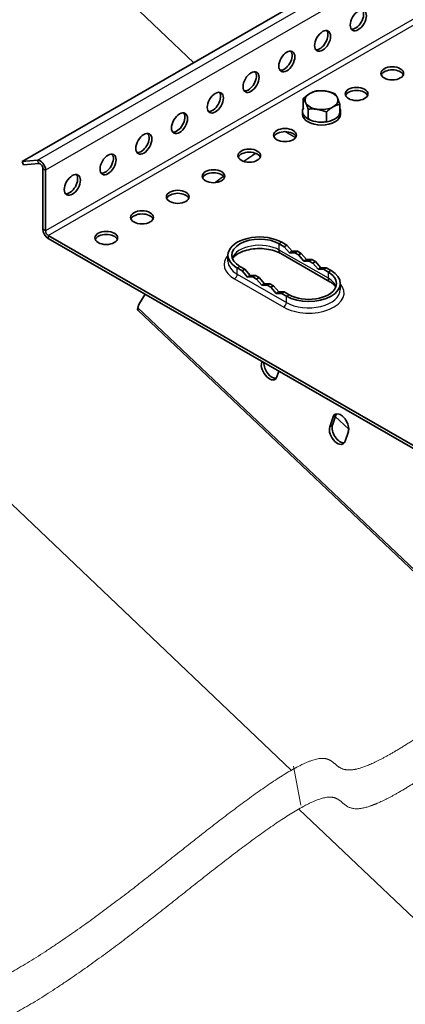
# Model space of a CAD drawing. Units: millimetres. Extents: x 46820 to 51020, y 25700 to 28670.
# Drawn here: x 48216 to 48292, y 26364 to 26559 of the extents above; entities that cross this region are included whole.
import ezdxf

# ---------------------------------------------------------------- set-up
doc = ezdxf.new("R2010")
doc.units = ezdxf.units.MM
doc.layers.add('Visible', color=7, linetype='Continuous', lineweight=35, true_color=0x22346e)
doc.layers.add('Visible Narrow', color=7, linetype='Continuous', lineweight=25, true_color=0x22346e)
doc.layers.add('ВИД', color=253, linetype='Continuous', lineweight=15)

msp = doc.modelspace()

# ---------------------------------------------------------------- linework, layer by layer
at = {"layer": 'Visible', "extrusion": (-0.707107, -0.407196, 0.578093)}
for p, q in [((48616.12, 26761.1), (48216.22, 26530.64)), ((48271.78, 26541.14), (48271.78, 26543.07)), ((48279.03, 26540.02), (48279.03, 26541.95)), ((48271.66, 26539.97), (48271.66, 26540.56)), ((48271.87, 26540.96), (48271.78, 26541.14)), ((48272.76, 26539.05), (48272.76, 26540.98)), ((48276.38, 26538.49), (48276.38, 26540.42)), ((48279.03, 26540.02), (48278.8, 26539.89)), ((48279.16, 26539.97), (48279.16, 26540.56)), ((48272.76, 26539.05), (48272.67, 26539.23)), ((48273.07, 26539), (48272.76, 26539.05)), ((48276.38, 26538.49), (48276.06, 26538.54)), ((48276.61, 26538.63), (48276.38, 26538.49)), ((48216.22, 26530.64), (48219.23, 26530.91)), ((48216.22, 26530.64), (48216.49, 26529.95)), ((48216.49, 26529.95), (48219.49, 26530.23)), ((48220.29, 26517.22), (48220.29, 26529.24)), ((48220.82, 26516.91), (48220.82, 26528.93)), ((48221.35, 26516), (48344.74, 26444.94)), ((48221.35, 26515.38), (48344.74, 26444.33)), ((48268.02, 26513.76), (48267.04, 26514.32)), ((48268.55, 26514.07), (48267.58, 26514.63)), ((48277.08, 26506.81), (48267.36, 26512.41)), ((48268.55, 26514.07), (48268.02, 26513.76)), ((48268.02, 26513.76), (48269.08, 26512.54)), ((48269.61, 26512.84), (48268.55, 26514.07)), ((48269.61, 26512.84), (48269.08, 26512.54)), ((48269.08, 26512.54), (48270.14, 26512.54)), ((48270.67, 26512.85), (48269.61, 26512.84)), ((48270.67, 26512.85), (48270.14, 26512.54)), ((48270.85, 26512.13), (48270.14, 26512.54)), ((48271.38, 26512.44), (48270.67, 26512.85)), ((48271.38, 26512.44), (48270.85, 26512.13)), ((48270.85, 26512.13), (48271.91, 26510.91)), ((48272.44, 26511.22), (48271.38, 26512.44)), ((48256.91, 26510.86), (48256.91, 26512.08)), ((48272.44, 26511.22), (48271.91, 26510.91)), ((48271.91, 26510.91), (48272.97, 26510.91)), ((48273.5, 26511.22), (48272.44, 26511.22)), ((48273.5, 26511.22), (48272.97, 26510.91)), ((48273.67, 26510.5), (48272.97, 26510.91)), ((48274.2, 26510.81), (48273.5, 26511.22)), ((48274.2, 26510.81), (48273.67, 26510.5)), ((48273.67, 26510.5), (48274.73, 26509.28)), ((48275.26, 26509.59), (48274.2, 26510.81)), ((48258.74, 26509.54), (48259.71, 26508.98)), ((48259.27, 26509.84), (48260.24, 26509.28)), ((48260.24, 26509.28), (48259.71, 26508.98)), ((48259.71, 26508.98), (48260.77, 26507.75)), ((48261.3, 26508.06), (48260.24, 26509.28)), ((48275.26, 26509.59), (48274.73, 26509.28)), ((48274.73, 26509.28), (48275.8, 26509.28)), ((48276.33, 26509.59), (48275.26, 26509.59)), ((48276.33, 26509.59), (48275.8, 26509.28)), ((48276.77, 26508.72), (48275.8, 26509.28)), ((48277.3, 26509.03), (48276.33, 26509.59)), ((48261.3, 26508.06), (48260.77, 26507.75)), ((48260.77, 26507.75), (48261.83, 26507.76)), ((48262.36, 26508.06), (48261.3, 26508.06)), ((48262.36, 26508.06), (48261.83, 26507.76)), ((48261.83, 26507.76), (48262.54, 26507.35)), ((48262.36, 26508.06), (48263.07, 26507.65)), ((48263.07, 26507.65), (48262.54, 26507.35)), ((48262.54, 26507.35), (48263.6, 26506.13)), ((48264.13, 26506.43), (48263.07, 26507.65)), ((48264.13, 26506.43), (48263.6, 26506.13)), ((48265.19, 26506.43), (48264.13, 26506.43)), ((48265.19, 26506.43), (48264.66, 26506.13)), ((48265.19, 26506.43), (48265.9, 26506.03)), ((48279.13, 26505.26), (48279.13, 26506.48)), ((48240.53, 26504.33), (48239.28, 26502.32)), ((48263.6, 26506.13), (48264.66, 26506.13)), ((48264.66, 26506.13), (48265.37, 26505.72)), ((48265.9, 26506.03), (48265.37, 26505.72)), ((48265.37, 26505.72), (48266.43, 26504.5)), ((48266.96, 26504.8), (48265.9, 26506.03)), ((48266.96, 26504.8), (48266.43, 26504.5)), ((48266.43, 26504.5), (48267.49, 26504.5)), ((48268.02, 26504.8), (48266.96, 26504.8)), ((48268.02, 26504.8), (48267.49, 26504.5)), ((48267.49, 26504.5), (48268.46, 26503.94)), ((48268.02, 26504.8), (48268.99, 26504.24)), ((48239.28, 26502.32), (48239.06, 26501.67)), ((48379.09, 26368.45), (48239.09, 26501.19)), ((48263.63, 26491.04), (48263.58, 26490.88)), ((48266.6, 26488.01), (48266.97, 26489.11)), ((48277.69, 26480.08), (48277.04, 26478.12)), ((48278.22, 26480.38), (48277.57, 26478.42)), ((48278.14, 26480.14), (48280.79, 26477.63)), ((48280.07, 26475.25), (48280.72, 26477.21))]:
    msp.add_line(p, q, dxfattribs=at)
at = {"layer": 'Visible', "extrusion": (1.18342e-16, -6.81486e-17, -1)}
for centre in [(48282.69, 26558.55), (48275.62, 26554.48), (48268.55, 26550.41)]:
    msp.add_ellipse(centre, major_axis=(1.12, 1.95), ratio=0.578093, start_param=3.141593, end_param=9.424778, dxfattribs=at)
at = {"layer": 'Visible'}
for centre, major_axis, ratio, start_param, end_param in [((48282.16, 26558.86), (1.12, 1.95), 0.578093, 3.379066, 6.045712), ((48275.09, 26554.79), (1.12, 1.95), 0.578093, 3.379066, 6.045712), ((48268.02, 26550.71), (1.12, 1.95), 0.578093, 3.379066, 6.045712), ((48289.41, 26548.06), (2.25, 0), 0.575862, 3.141593, 9.424778), ((48260.95, 26546.64), (1.12, 1.95), 0.578093, 3.379066, 6.045712), ((48289.41, 26547.45), (-2.25, 0), 0.575862, 3.380474, 6.044304), ((48253.87, 26542.57), (1.12, 1.95), 0.578093, 3.379066, 6.045712), ((48282.34, 26543.38), (-2.25, 0), 0.575862, 3.380474, 6.044304), ((48275.41, 26542.75), (3.25, 0), 0.575862, -0.785398, 0.261799), ((48246.8, 26538.5), (1.12, 1.95), 0.578093, 3.379066, 6.045712), ((48275.41, 26540.56), (3.75, 0), 0.575862, 2.876196, 6.542207), ((48275.41, 26539.97), (3.75, 0), 0.575862, 3.141593, 6.283185), ((48239.73, 26534.43), (1.12, 1.95), 0.578093, 3.379066, 6.045712), ((48268.19, 26535.23), (-2.25, 0), 0.575862, 3.380474, 6.044304), ((48232.66, 26530.35), (1.12, 1.95), 0.578093, 3.379066, 6.045712), ((48261.12, 26531.16), (-2.25, 0), 0.575862, 3.380474, 6.044304), ((48219.76, 26529.54), (-0.75, 1.3), 0.578093, 3.928925, 6.02332), ((48219.76, 26529.54), (-0.374, 0.65), 0.578093, 3.928925, 6.02332), ((48225.59, 26526.28), (1.12, 1.95), 0.578093, 3.379066, 6.045712), ((48254.05, 26527.7), (2.25, 0), 0.575862, 3.141593, 9.424778), ((48254.05, 26527.09), (-2.25, 0), 0.575862, 3.380474, 6.044304), ((48246.98, 26523.02), (-2.25, 0), 0.575862, 3.380474, 6.044304), ((48239.91, 26518.94), (-2.25, 0), 0.575862, 3.380474, 6.044304), ((48221.35, 26516.61), (-0.75, 1.3), 0.578093, 0.787332, 2.358128), ((48221.35, 26516.61), (-0.374, 0.65), 0.578093, 0.787332, 2.358128), ((48232.84, 26515.49), (2.25, 0), 0.575862, 3.141593, 9.424778), ((48232.84, 26514.87), (-2.25, 0), 0.575862, 3.380474, 6.044304), ((48263.16, 26512.08), (6.25, 0), 0.575862, 0.785398, 3.926991), ((48263.16, 26512.08), (-5.5, 0), 0.575862, 3.926991, 7.068583), ((48272.88, 26506.48), (6.25, 0), 0.575862, 3.926991, 7.068583), ((48272.88, 26506.48), (-5.5, 0), 0.575862, 0.785398, 3.926991), ((48265.09, 26489.45), (-1.12, 1.95), 0.578093, 0.475791, 3.617383), ((48265.62, 26489.75), (-1.12, 1.95), 0.578093, 0.713805, 2.904119), ((48279.2, 26478.64), (-1.12, 1.95), 0.578093, 3.617383, 6.758976), ((48279.73, 26478.95), (-1.12, 1.95), 0.578093, 0.237474, 0.475791), ((48278.55, 26476.68), (-1.12, 1.95), 0.578093, 0.475791, 3.617383), ((48279.08, 26476.99), (-1.12, 1.95), 0.578093, 0.475791, 2.904119)]:
    msp.add_ellipse(centre, major_axis=major_axis, ratio=ratio, start_param=start_param, end_param=end_param, dxfattribs=at)
at = {"layer": 'Visible', "extrusion": (7.50967e-17, -4.32453e-17, -1)}
for centre in [(48261.48, 26546.34), (48254.41, 26542.26), (48247.33, 26538.19), (48226.12, 26525.98)]:
    msp.add_ellipse(centre, major_axis=(1.12, 1.95), ratio=0.578093, start_param=3.141593, end_param=9.424778, dxfattribs=at)
at = {"layer": 'Visible'}
for centre in [(48282.34, 26543.99), (48268.19, 26535.85), (48261.12, 26531.77), (48246.98, 26523.63), (48239.91, 26519.56)]:
    msp.add_ellipse(centre, major_axis=(-2.25, 0), ratio=0.575862, dxfattribs=at)
at = {"layer": 'Visible', "extrusion": (-1.15385e-29, 1e-16, -1)}
msp.add_ellipse((48275.41, 26542.75), major_axis=(3.25, 0), ratio=0.575862, start_param=2.879793, end_param=3.926991, dxfattribs=at)
at = {"layer": 'Visible', "extrusion": (3.75385e-30, -1e-16, -1)}
msp.add_ellipse((48275.41, 26542.75), major_axis=(3.25, 0), ratio=0.575862, start_param=3.926991, end_param=4.974188, dxfattribs=at)
at = {"layer": 'Visible', "extrusion": (4.20615e-29, 1e-16, -1)}
msp.add_ellipse((48275.41, 26542.75), major_axis=(-3.25, 0), ratio=0.575862, start_param=1.832596, end_param=2.879793, dxfattribs=at)
at = {"layer": 'Visible', "extrusion": (-7.36e-29, 1e-16, -1)}
msp.add_ellipse((48275.41, 26542.75), major_axis=(3.25, 0), ratio=0.575862, start_param=1.832596, end_param=2.879793, dxfattribs=at)
at = {"layer": 'Visible', "extrusion": (2.71385e-29, -1e-16, -1)}
msp.add_ellipse((48275.41, 26542.75), major_axis=(3.25, 0), ratio=0.575862, start_param=0.785398, end_param=1.832596, dxfattribs=at)
at = {"layer": 'Visible', "extrusion": (-1.18342e-16, 6.81486e-17, -1)}
for centre in [(48240.26, 26534.12), (48233.19, 26530.05)]:
    msp.add_ellipse(centre, major_axis=(1.12, 1.95), ratio=0.578093, start_param=3.141593, end_param=9.424778, dxfattribs=at)
at = {"layer": 'Visible', "extrusion": (-1.52516e-16, 1.44614e-16, -1)}
msp.add_ellipse((48240.12, 26502.28), major_axis=(1.03, 1.09), ratio=0.373748, start_param=3.141593, end_param=3.814498, dxfattribs=at)
at = {"layer": 'Visible'}
for points, weights in [([(48271.78, 26543.07), (48272.5, 26543.72), (48273.11, 26544.07)], [1.70731703596, 1.83937846828, 1.83937846828]), ([(48273.11, 26544.07), (48273.73, 26544.42), (48274.44, 26544.6)], [1.83937846828, 1.83937846828, 1.70731703596]), ([(48274.44, 26544.6), (48275.41, 26544.68), (48276.25, 26544.55)], [1.70731703596, 1.83937846828, 1.83937846828]), ([(48276.25, 26544.55), (48277.09, 26544.42), (48278.06, 26544.04)], [1.83937846828, 1.83937846828, 1.70731703596]), ([(48278.06, 26544.04), (48278.32, 26543.72), (48278.55, 26543.23)], [1.70731703596, 1.83937846828, 1.83937846828]), ([(48272.27, 26542.26), (48272.04, 26542.75), (48271.78, 26543.07)], [1.83937846828, 1.83937846828, 1.70731703596]), ([(48272.76, 26540.98), (48272.5, 26541.78), (48272.27, 26542.26)], [1.70731703596, 1.83937846828, 1.83937846828]), ([(48277.71, 26541.42), (48277.09, 26541.07), (48276.38, 26540.42)], [1.83937846828, 1.83937846828, 1.70731703596]), ([(48279.03, 26541.95), (48278.32, 26541.78), (48277.71, 26541.42)], [1.70731703596, 1.83937846828, 1.83937846828]), ([(48278.55, 26543.23), (48278.77, 26542.75), (48279.03, 26541.95)], [1.83937846828, 1.83937846828, 1.70731703596]), ([(48274.57, 26540.94), (48273.73, 26541.07), (48272.76, 26540.98)], [1.83937846828, 1.83937846828, 1.70731703596]), ([(48276.38, 26540.42), (48275.41, 26540.81), (48274.57, 26540.94)], [1.70731703596, 1.83937846828, 1.83937846828])]:
    msp.add_rational_spline(points, weights, degree=2, dxfattribs=at)
for points in [[(48260.05, 26530.64), (48260.52, 26530.97), (48260.99, 26531.3), (48261.46, 26531.62), (48261.92, 26531.93), (48262.38, 26532.24)], [(48254.34, 26526.42), (48254.68, 26526.68), (48255.02, 26526.93), (48255.35, 26527.19), (48255.69, 26527.45), (48256.03, 26527.7)]]:
    msp.add_open_spline(points, degree=5, dxfattribs=at)
for points, knots in [([(48267.36, 26512.41), (48267.01, 26512.61), (48266.58, 26512.8), (48265.62, 26513.1), (48265.09, 26513.22), (48263.95, 26513.37), (48263.35, 26513.4), (48262.16, 26513.36), (48261.57, 26513.28), (48260.48, 26513.05), (48259.98, 26512.89), (48259.12, 26512.52), (48258.76, 26512.31), (48258.2, 26511.88), (48258, 26511.67), (48257.85, 26511.44), (48257.82, 26511.4), (48257.8, 26511.36)], [1.570796, 1.570796, 1.570796, 1.570796, 1.84676, 1.84676, 2.130927, 2.130927, 2.421317, 2.421317, 2.713133, 2.713133, 3.001191, 3.001191, 3.28119, 3.28119, 3.555765, 3.555765, 3.615997, 3.615997, 3.615997, 3.615997]), ([(48278.23, 26505.76), (48278.23, 26505.76), (48278.23, 26505.76), (48278.17, 26505.87), (48278.09, 26505.98), (48277.89, 26506.21), (48277.76, 26506.33), (48277.46, 26506.57), (48277.28, 26506.69), (48277.08, 26506.81)], [1.0963917, 1.0963917, 1.0963917, 1.0963917, 1.0995574, 1.0995574, 1.2566371, 1.2566371, 1.4137167, 1.4137167, 1.5707963, 1.5707963, 1.5707963, 1.5707963])]:
    msp.add_open_spline(points, degree=3, knots=knots, dxfattribs=at)
at = {"layer": 'Visible Narrow', "extrusion": (-0.707107, -0.407196, 0.578093)}
for p, q in [((48219.23, 26530.91), (48619.38, 26761.34)), ((48620.71, 26759.21), (48220.82, 26528.93)), ((48620.73, 26747.21), (48220.82, 26516.91)), ((48221.35, 26516), (48621.4, 26746.37)), ((48270.24, 26535.31), (48268.13, 26536.53)), ((48219.49, 26530.23), (48219.23, 26530.91)), ((48220.29, 26529.24), (48220.82, 26528.93)), ((48220.82, 26516.91), (48220.29, 26517.22)), ((48221.35, 26516), (48221.35, 26515.38)), ((48267.58, 26514.63), (48267.04, 26514.32)), ((48267.04, 26513.1), (48267.04, 26514.32)), ((48276.77, 26507.5), (48267.04, 26513.1)), ((48258.74, 26509.54), (48259.27, 26509.84)), ((48258.74, 26508.31), (48258.74, 26509.54)), ((48258.74, 26508.31), (48268.46, 26502.71)), ((48277.3, 26509.03), (48276.77, 26508.72)), ((48276.77, 26507.5), (48276.77, 26508.72)), ((48258.21, 26507.39), (48267.93, 26501.79)), ((48268.46, 26503.94), (48268.99, 26504.24)), ((48268.46, 26502.71), (48268.46, 26503.94)), ((48239.06, 26501.67), (48379.06, 26368.93)), ((48263.73, 26490.97), (48263.58, 26490.88)), ((48278.22, 26480.38), (48277.69, 26480.08)), ((48277.57, 26478.42), (48277.04, 26478.12))]:
    msp.add_line(p, q, dxfattribs=at)
at = {"layer": 'Visible Narrow'}
for centre, major_axis, ratio, start_param, end_param in [((48263.16, 26510.86), (-5.5, 0), 0.575862, 3.926991, 6.088361), ((48263.16, 26510.24), (7, 0), 0.575862, 2.674447, 3.926991), ((48263.16, 26510.86), (-6.25, 0), 0.575862, 0, 0.785398), ((48258.21, 26508.01), (0.374, 0.65), 0.578093, 3.925057, 5.495853), ((48272.88, 26504.64), (7, 0), 0.575862, 3.926991, 6.750331), ((48272.88, 26505.26), (5.5, 0), 0.575862, 0.194825, 0.785398), ((48272.88, 26505.26), (6.25, 0), 0.575862, 3.926991, 6.283185), ((48267.93, 26502.41), (0.374, 0.65), 0.578093, 3.925057, 5.495853)]:
    msp.add_ellipse(centre, major_axis=major_axis, ratio=ratio, start_param=start_param, end_param=end_param, dxfattribs=at)
at = {"layer": 'Visible Narrow', "extrusion": (1.06948e-16, -6.15873e-17, -1)}
msp.add_ellipse((48268.11, 26513.71), major_axis=(0.75, 1.3), ratio=0.578093, start_param=3.141593, end_param=3.928925, dxfattribs=at)
at = {"layer": 'Visible Narrow', "extrusion": (1.93439e-16, -1.11394e-16, -1)}
msp.add_ellipse((48277.83, 26508.11), major_axis=(0.75, 1.3), ratio=0.578093, start_param=3.141593, end_param=3.928925, dxfattribs=at)
at = {"layer": 'ВИД', "extrusion": (-0.707107, -0.407196, 0.578093)}
for p, q in [((48250.14, 26550.17), (48204.44, 26593.66)), ((48269.44, 26410.14), (48124.78, 26547.79)), ((48271.34, 26403.25), (48269.87, 26410.92)), ((48415.57, 26264.81), (48270.91, 26402.46))]:
    msp.add_line(p, q, dxfattribs=at)
at = {"layer": 'ВИД'}
for points, knots in [([(48110.12, 26318.39), (48111.36, 26319.11), (48113.57, 26320.13), (48116.04, 26320.42), (48118.33, 26319.14), (48122.4, 26318.26), (48130.29, 26321.43), (48141.35, 26328.58), (48152.12, 26336.36), (48162.23, 26344.16), (48171.79, 26351.68), (48181.12, 26358.73), (48190.37, 26365.07), (48197.11, 26368.07), (48200.55, 26367.09), (48204.11, 26365.86), (48210.9, 26367.92), (48221.73, 26374.63), (48232.16, 26382.04), (48241.67, 26389.43), (48250.78, 26396.77), (48260.07, 26404), (48269.87, 26410.92), (48276.38, 26413.74), (48278.09, 26411.27), (48279.91, 26409.22), (48284.37, 26410.69), (48288.82, 26413.15), (48291.65, 26414.9), (48292.37, 26415.35), (48295.84, 26417.54), (48299.68, 26420.18), (48303.88, 26423.26), (48308.44, 26426.79), (48313.37, 26430.76)], [0, 0, 0, 0, 0, 0, 0.0333333, 0.0666667, 0.1, 0.1333333, 0.1666667, 0.2, 0.2333333, 0.2666667, 0.3, 0.3333333, 0.3666667, 0.4, 0.4333333, 0.4666667, 0.5, 0.5333333, 0.5666667, 0.6, 0.6333333, 0.6666667, 0.7, 0.7333333, 0.7666667, 0.8, 0.8111024, 0.8111024, 0.8111024, 0.8111024, 0.8111024, 0.8644308, 0.8644308, 0.8644308, 0.8644308, 0.8644308, 0.8644308]), ([(48111.59, 26310.72), (48112.84, 26311.43), (48115.05, 26312.45), (48117.52, 26312.75), (48119.8, 26311.46), (48123.88, 26310.59), (48131.76, 26313.76), (48142.82, 26320.91), (48153.59, 26328.69), (48163.7, 26336.49), (48173.26, 26344), (48182.59, 26351.06), (48191.84, 26357.39), (48198.58, 26360.39), (48202.03, 26359.42), (48205.58, 26358.18), (48212.37, 26360.24), (48223.21, 26366.95), (48233.63, 26374.37), (48243.14, 26381.76), (48252.25, 26389.1), (48261.54, 26396.33), (48271.34, 26403.25), (48277.85, 26406.07), (48279.56, 26403.6), (48281.53, 26401.38), (48286.8, 26403.35), (48292.36, 26406.66), (48296.17, 26409.17), (48297.75, 26410.24), (48301.51, 26412.78), (48305.46, 26415.61), (48309.62, 26418.74), (48313.97, 26422.17), (48318.51, 26425.89)], [0, 0, 0, 0, 0, 0, 0.0333333, 0.0666667, 0.1, 0.1333333, 0.1666667, 0.2, 0.2333333, 0.2666667, 0.3, 0.3333333, 0.3666667, 0.4, 0.4333333, 0.4666667, 0.5, 0.5333333, 0.5666667, 0.6, 0.6333333, 0.6666667, 0.7, 0.7333333, 0.7666667, 0.8, 0.8226529, 0.8226529, 0.8226529, 0.8226529, 0.8226529, 0.8766673, 0.8766673, 0.8766673, 0.8766673, 0.8766673, 0.8766673])]:
    msp.add_open_spline(points, degree=5, knots=knots, dxfattribs=at)

doc.saveas('drawing.dxf')
